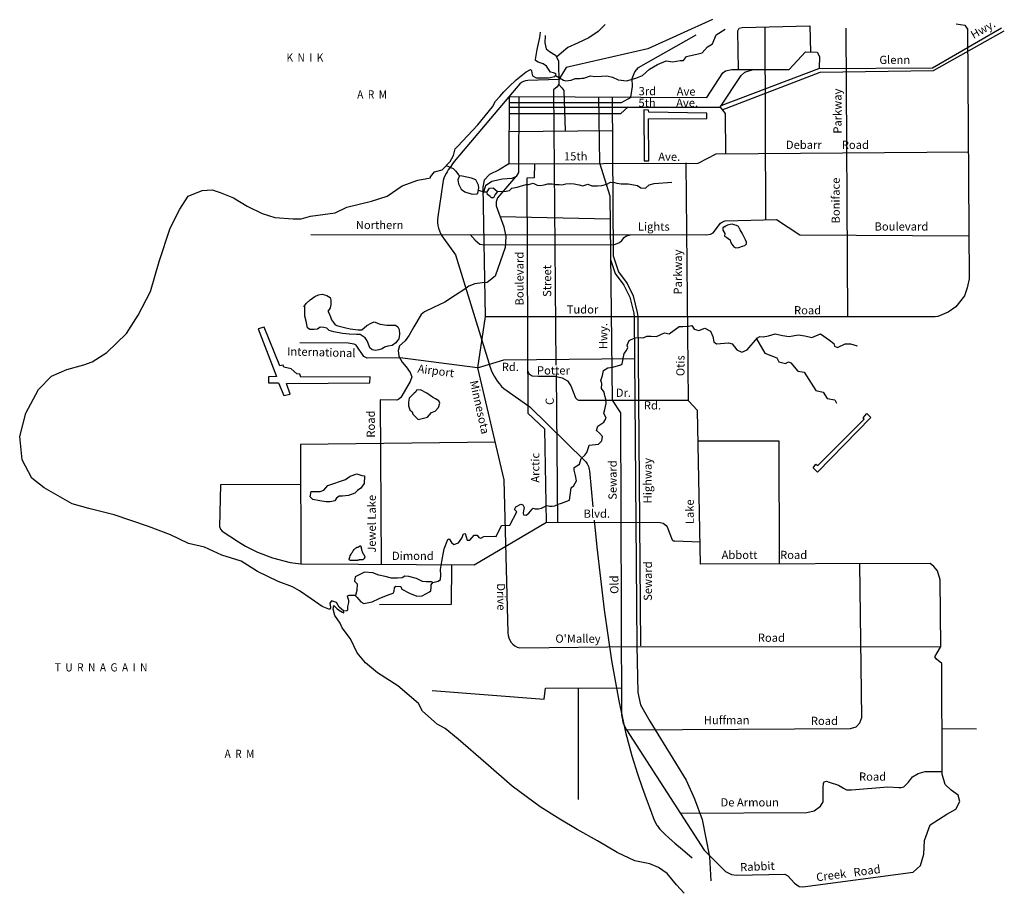
# Model space of a CAD drawing. Extents: x 14.9 to 26.9, y 1.4 to 12.
import ezdxf

# ---------------------------------------------------------------- set-up
doc = ezdxf.new("R2010")
doc.units = 0
doc.header["$MEASUREMENT"] = 0
for name, color, linetype in [('VLINE', 2, 'CONTINUOUS'), ('VSTREET', 3, 'CONTINUOUS'), ('VTEXT', 1, 'CONTINUOUS'), ('VWATER', 2, 'CONTINUOUS')]:
    doc.layers.add(name, color=color, linetype=linetype)
doc.styles.add('L100', font='STENCIL', dxfattribs={"height": 0.1})
doc.styles.add('SWATER', font='CENTBH', dxfattribs={"width": 0.9, "oblique": 23, "height": 0.1})

msp = doc.modelspace()

# ---------------------------------------------------------------- linework, layer by layer
at = {"layer": 'VLINE'}
for points in [[(23.347, 12.007), (22.556, 11.651), (21.564, 11.422), (21.474, 11.277), (21.095, 11.266, 0.189386), (20.997, 11.224, -1.20429)], [(20.997, 11.224), (20.22, 10.301, 0.03856), (20.099, 10.132, 0.106757), (20.059, 10.017, 8.353077)], [(20.059, 10.017), (19.999, 9.603, 0.208203), (20.07, 9.343, 2.217537)], [(20.07, 9.343), (20.214, 9.143), (20.638, 7.773, 0.134072), (20.805, 7.511, 1.311899)], [(20.805, 7.511), (21.118, 7.289), (21.785, 6.635, -0.179391), (21.845, 6.509, 21.93901)]]:
    msp.add_lwpolyline(points, format="xyb", dxfattribs=at)
for points in [[(22.507, 10.907), (22.512, 10.286), (22.571, 10.287), (22.567, 10.8), (23.277, 10.801), (23.275, 10.869), (22.568, 10.879), (22.567, 10.906)], [(17.81, 8.239), (18.036, 7.657), (17.938, 7.654), (17.936, 7.58), (18.06, 7.582), (18.124, 7.426), (18.201, 7.445), (18.157, 7.575), (19.172, 7.582), (19.175, 7.653), (18.329, 7.651), (18.319, 7.688), (18.28, 7.69), (18.211, 7.751), (18.125, 7.771), (18.115, 7.798), (18.075, 7.79), (17.884, 8.261)], [(24.573, 6.547), (24.604, 6.589), (24.63, 6.575), (25.191, 7.138), (25.179, 7.155), (25.225, 7.209), (25.274, 7.16), (24.626, 6.494)]]:
    msp.add_lwpolyline(points, close=True, dxfattribs=at)
for points in [[(21.845, 6.509), (21.887, 6.072)], [(21.903, 5.908), (21.935, 5.579), (22.026, 4.815), (22.116, 4.197), (22.203, 3.707), (22.286, 3.326), (22.362, 3.036), (22.43, 2.817), (22.489, 2.65), (22.536, 2.519), (22.573, 2.418), (22.602, 2.341), (22.624, 2.285), (22.64, 2.246), (22.653, 2.218), (22.664, 2.198), (22.675, 2.182), (22.687, 2.165), (22.704, 2.144), (22.729, 2.117), (22.765, 2.081), (22.817, 2.034), (22.887, 1.972), (22.98, 1.894), (23.098, 1.796)]]:
    msp.add_lwpolyline(points, dxfattribs=at)
at = {"layer": 'VSTREET'}
for points in [[(26.315, 11.956), (26.417, 11.939), (26.453, 11.892), (26.47, 8.85), (26.449, 8.74), (26.414, 8.642), (26.309, 8.508), (26.215, 8.441), (26.088, 8.389), (26.057, 8.386), (20.573, 8.386)], [(22.039, 11.948), (21.953, 11.864), (21.838, 11.787), (21.708, 11.725), (21.582, 11.668), (21.505, 11.603), (21.446, 11.549)], [(23.45, 10.959), (24.639, 11.412), (26.026, 11.421), (26.865, 11.907)], [(23.661, 11.398), (23.655, 11.87), (23.671, 11.902), (23.706, 11.913), (24.532, 11.93), (24.54, 11.612)], [(23.982, 11.919), (23.991, 9.571)], [(24.971, 11.904), (24.989, 8.386)], [(21.307, 11.814), (21.301, 11.726), (21.319, 11.652), (21.361, 11.617), (21.431, 11.576), (21.468, 11.506), (21.475, 11.22), (21.453, 11.188), (21.408, 11.15), (21.438, 7.796)], [(22.352, 11.063), (22.37, 11.191), (22.368, 11.288), (22.398, 11.37), (22.444, 11.423), (23.147, 11.824)], [(23.463, 10.91), (24.657, 11.369), (26.039, 11.387), (26.9, 11.869)], [(20.867, 11.071), (23.275, 11.058), (23.471, 11.358), (23.505, 11.385), (23.582, 11.398), (24.277, 11.401), (24.478, 11.613), (24.62, 11.612), (24.65, 11.558), (24.644, 11.417)], [(20.867, 10.939), (23.437, 10.94), (23.696, 11.327), (23.738, 11.366), (23.84, 11.399)], [(21.472, 11.215), (21.51, 11.176), (21.536, 11.144), (21.55, 10.653)], [(20.867, 11.071), (20.866, 10.251), (20.745, 10.177), (20.628, 10.119), (20.565, 10.052), (20.548, 9.965), (20.574, 8.389), (20.483, 7.764), (19.54, 7.886), (19.139, 7.883), (19.099, 7.903), (19.003, 8.039), (18.982, 8.052), (18.908, 8.065), (18.317, 8.069)], [(20.988, 11.071), (20.982, 10.143), (20.952, 10.095), (20.899, 10.071), (20.786, 10.063), (20.658, 10.035), (20.58, 9.984), (20.55, 9.891)], [(20.867, 10.999), (22.235, 10.998), (22.356, 11.063)], [(21.956, 11.065), (21.969, 10.261), (22.094, 9.86), (22.121, 7.37), (22.225, 7.218), (22.235, 3.536), (22.258, 3.431), (22.299, 3.355), (23.245, 1.889), (23.502, 1.628), (23.576, 1.591), (23.637, 1.583), (24.225, 1.596), (24.264, 1.574), (24.343, 1.486), (24.401, 1.445), (24.447, 1.439), (25.788, 1.618), (25.879, 1.699), (25.921, 1.837), (25.929, 2.007), (25.998, 2.197), (26.2, 2.328), (26.311, 2.388), (26.359, 2.479), (26.336, 2.557), (26.254, 2.618), (26.18, 2.686), (26.144, 2.812), (26.138, 4.162), (26.073, 4.214), (26.055, 4.242), (26.08, 4.291), (26.124, 4.36), (26.128, 4.367), (26.119, 5.183), (26.085, 5.293), (26.041, 5.345), (25.997, 5.379), (23.199, 5.373), (23.161, 7.245), (23.051, 7.364), (23.025, 10.262)], [(22.121, 11.065), (22.134, 9.129), (22.201, 8.935), (22.304, 8.794), (22.379, 8.641), (22.429, 8.439), (22.434, 8.39), (22.469, 4.379)], [(20.867, 10.864), (22.227, 10.862), (22.313, 10.939)], [(23.438, 10.94), (23.5, 10.864), (23.503, 10.372)], [(20.866, 10.645), (22.124, 10.656)], [(20.866, 10.252), (23.171, 10.259), (23.391, 10.372), (26.469, 10.397)], [(21.175, 10.253), (21.172, 10.08), (21.084, 10.075), (21.095, 7.214), (21.299, 7.02), (21.318, 5.884)], [(20.944, 10.091), (20.726, 9.837), (20.71, 9.789), (20.711, 9.74), (20.805, 9.483), (20.826, 9.365), (20.821, 9.232), (20.698, 8.881), (20.601, 8.804), (20.541, 8.799), (20.448, 8.787), (20.378, 8.76), (20.317, 8.713), (20.215, 8.648), (20.085, 8.563), (19.946, 8.5), (19.838, 8.446), (19.798, 8.415), (19.706, 8.265), (19.649, 8.161), (19.6, 8.094), (19.532, 8.032), (19.518, 7.975), (19.526, 7.905), (19.566, 7.834), (19.613, 7.778), (19.663, 7.708), (19.681, 7.654), (19.662, 7.599), (19.591, 7.474), (19.548, 7.403), (19.526, 7.382), (19.499, 7.372), (19.297, 7.375), (19.309, 5.369)], [(20.759, 9.608), (22.097, 9.58)], [(18.453, 9.389), (23.268, 9.385), (23.321, 9.395), (23.353, 9.411), (23.441, 9.526), (23.465, 9.544), (23.498, 9.557), (24.126, 9.57), (24.41, 9.384)], [(20.395, 9.388), (20.455, 9.321), (20.512, 9.27), (20.563, 9.262), (22.15, 9.268), (22.182, 9.279), (22.211, 9.292), (22.241, 9.316), (22.271, 9.351), (22.29, 9.369), (22.341, 9.386)], [(24.41, 9.384), (26.467, 9.371)], [(22.103, 9.083), (22.161, 8.915), (22.265, 8.771), (22.337, 8.625), (22.385, 8.432), (22.389, 8.387), (22.425, 4.379)], [(20.483, 7.764), (20.803, 7.863), (22.394, 7.88)], [(21.093, 7.731), (21.112, 7.692), (21.147, 7.668), (21.221, 7.663), (21.426, 7.664), (21.512, 7.643), (21.579, 7.608), (21.62, 7.545), (21.648, 7.472), (21.676, 7.399), (21.696, 7.377), (21.712, 7.369), (23.051, 7.37)], [(21.439, 7.69), (21.456, 5.883)], [(20.696, 6.86), (18.328, 6.831), (18.332, 5.377)], [(23.169, 6.873), (24.152, 6.874), (24.158, 5.375)], [(18.329, 6.343), (17.351, 6.339), (17.34, 5.831), (17.352, 5.799), (17.374, 5.774), (17.572, 5.644), (17.656, 5.591), (17.803, 5.52), (17.984, 5.451), (18.2, 5.393), (18.332, 5.378)], [(18.332, 5.378), (20.441, 5.363), (21.321, 5.886), (22.709, 5.881), (22.745, 5.87), (22.779, 5.845), (22.791, 5.827), (22.827, 5.74), (22.854, 5.669), (22.868, 5.658), (22.888, 5.656), (23.194, 5.646)], [(20.164, 5.365), (20.162, 4.882), (19.289, 4.878)], [(22.299, 3.355), (25.026, 3.368), (25.095, 3.392), (25.139, 3.44), (25.164, 3.503), (25.14, 5.377)], [(20.997, 4.351), (22.422, 4.371)], [(22.233, 4.371), (26.127, 4.365)], [(22.425, 4.379), (22.436, 3.81), (22.468, 3.659), (22.58, 3.461), (23.024, 2.742), (23.127, 2.512), (23.219, 2.26), (23.31, 1.808), (23.323, 1.514)], [(19.93, 3.833), (21.293, 3.729), (21.31, 3.861), (22.234, 3.865)], [(21.71, 3.863), (21.71, 2.503)], [(26.141, 3.368), (26.561, 3.367)], [(22.955, 2.339), (24.493, 2.345), (24.583, 2.365), (24.66, 2.425), (24.694, 2.477), (24.694, 2.489), (24.694, 2.651), (24.696, 2.698), (24.705, 2.722), (24.732, 2.728), (24.768, 2.718), (24.879, 2.678), (24.941, 2.642), (24.979, 2.624), (25.038, 2.621), (25.482, 2.658), (25.614, 2.649), (25.643, 2.652), (25.675, 2.658), (25.731, 2.715), (25.782, 2.782), (25.852, 2.823), (25.934, 2.848), (26.143, 2.848)]]:
    msp.add_lwpolyline(points, dxfattribs=at)
msp.add_lwpolyline([(20.483, 7.764), (20.804, 6.399), (20.851, 4.536, 0.333961), (20.997, 4.351, 0.930007)], format="xyb", dxfattribs=at)
at = {"layer": 'VWATER'}
for points in [[(21.432, 11.326), (21.529, 11.271), (21.56, 11.263), (21.625, 11.269), (21.671, 11.288), (21.733, 11.291), (21.754, 11.292), (21.777, 11.293), (21.859, 11.323), (21.911, 11.315), (21.993, 11.318), (22.058, 11.322), (22.125, 11.305), (22.197, 11.274), (22.302, 11.261), (22.367, 11.281), (22.412, 11.295), (22.493, 11.328), (22.577, 11.402), (22.677, 11.459), (22.781, 11.504), (22.863, 11.494), (22.953, 11.509), (22.99, 11.51), (23.03, 11.556), (23.059, 11.567), (23.153, 11.585), (23.22, 11.604), (23.285, 11.676), (23.346, 11.714), (23.391, 11.824), (23.498, 11.89)], [(20.099, 10.228), (20.187, 10.194), (20.219, 10.162), (20.252, 10.118), (20.265, 10.102), (20.241, 10.057), (20.25, 10.007), (20.283, 9.943), (20.328, 9.908), (20.419, 9.88), (20.473, 9.885), (20.485, 9.892), (20.49, 9.914), (20.5, 9.959), (20.495, 9.992), (20.464, 10.054), (20.408, 10.076), (20.351, 10.089), (20.295, 10.1), (20.265, 10.102)], [(20.494, 9.931), (20.561, 9.907), (20.599, 9.91), (20.63, 9.955), (20.673, 9.959), (20.696, 9.939), (20.727, 9.915), (20.699, 9.876), (20.677, 9.837), (20.655, 9.836), (20.635, 9.852), (20.605, 9.876), (20.597, 9.911), (20.609, 9.923)], [(20.727, 9.915), (20.833, 9.917), (20.872, 9.924), (20.9, 9.955), (20.964, 9.966), (21.077, 10), (21.105, 10), (21.162, 10.016), (21.21, 9.992), (21.249, 9.985), (21.296, 9.996), (21.34, 10.007), (21.392, 10.005), (21.433, 9.998), (21.479, 10), (21.508, 9.996), (21.559, 10.005), (21.615, 10.011), (21.661, 10.008), (21.719, 9.995), (21.766, 9.981), (21.828, 10.003), (21.874, 9.984), (21.945, 9.981), (21.998, 9.988), (22.058, 10.001), (22.102, 10.025), (22.151, 10.022), (22.179, 10.016), (22.234, 10.005), (22.281, 10.006), (22.317, 10.007), (22.43, 9.985), (22.471, 9.957), (22.528, 9.953), (22.575, 9.995), (22.635, 10.01), (22.851, 10.025)], [(23.498, 9.484), (23.472, 9.475), (23.471, 9.443), (23.485, 9.42), (23.497, 9.4), (23.49, 9.37), (23.516, 9.357), (23.54, 9.338), (23.559, 9.325), (23.564, 9.299), (23.58, 9.271), (23.603, 9.238), (23.629, 9.226), (23.666, 9.229), (23.709, 9.249), (23.739, 9.255), (23.761, 9.277), (23.761, 9.297), (23.746, 9.324), (23.729, 9.358), (23.708, 9.406), (23.684, 9.446), (23.662, 9.485), (23.638, 9.499), (23.611, 9.507), (23.586, 9.517), (23.56, 9.511), (23.529, 9.502), (23.478, 9.477)], [(18.366, 8.508), (18.397, 8.548), (18.445, 8.593), (18.499, 8.634), (18.544, 8.654), (18.592, 8.661), (18.649, 8.647), (18.687, 8.622), (18.697, 8.588), (18.696, 8.536), (18.687, 8.496), (18.674, 8.474), (18.661, 8.454), (18.672, 8.436), (18.69, 8.384), (18.703, 8.349), (18.727, 8.316), (18.747, 8.287), (18.782, 8.275), (18.861, 8.256), (18.933, 8.24), (19.03, 8.228), (19.073, 8.229), (19.135, 8.28), (19.196, 8.312), (19.223, 8.325), (19.298, 8.296), (19.38, 8.284), (19.436, 8.285), (19.483, 8.283), (19.512, 8.266), (19.528, 8.231), (19.531, 8.173), (19.53, 8.144), (19.519, 8.105), (19.509, 8.097), (19.487, 8.068), (19.443, 8.038), (19.391, 8.029), (19.349, 8.016), (19.323, 7.998), (19.279, 7.985), (19.239, 7.976), (19.199, 7.984), (19.17, 8.01), (19.155, 8.052), (19.139, 8.092), (19.115, 8.131), (19.053, 8.172), (19.007, 8.172), (18.918, 8.176), (18.838, 8.184), (18.732, 8.205), (18.674, 8.22), (18.647, 8.248), (18.611, 8.257), (18.565, 8.26), (18.533, 8.236), (18.491, 8.231), (18.442, 8.232), (18.411, 8.252), (18.397, 8.333), (18.379, 8.393), (18.379, 8.524)], [(19.939, 5.147), (20.004, 5.165), (20.033, 5.187), (20.037, 5.238), (20.031, 5.308), (20.048, 5.403), (20.077, 5.561), (20.123, 5.673), (20.139, 5.681), (20.167, 5.636), (20.196, 5.611), (20.251, 5.633), (20.291, 5.689), (20.311, 5.74), (20.334, 5.747), (20.355, 5.665), (20.388, 5.665), (20.44, 5.727), (20.479, 5.724), (20.5, 5.696), (20.525, 5.691), (20.558, 5.71), (20.693, 5.715), (20.71, 5.71), (20.773, 5.842), (20.876, 5.848), (20.96, 6.008), (20.932, 6.04), (20.95, 6.07), (21.011, 6.104), (21.034, 6.096), (21.05, 6.062), (21.043, 6.021), (21.039, 5.997), (21.041, 5.975), (21.077, 5.969), (21.106, 5.993), (21.15, 6.042), (21.161, 6.055), (21.183, 6.048), (21.224, 6.045), (21.261, 6.053), (21.304, 6.074), (21.332, 6.086), (21.36, 6.079), (21.394, 6.078), (21.423, 6.083), (21.465, 6.104), (21.505, 6.117), (21.605, 6.154), (21.623, 6.301), (21.655, 6.331), (21.689, 6.388), (21.678, 6.451), (21.658, 6.517), (21.661, 6.552), (21.726, 6.591), (21.747, 6.661), (21.791, 6.699), (21.815, 6.733), (21.833, 6.793), (21.843, 6.823), (21.957, 6.836), (21.998, 6.876), (22.005, 6.929), (21.969, 6.968), (21.934, 6.999), (21.948, 7.054), (22.02, 7.101), (22.049, 7.151), (22.022, 7.211), (22.032, 7.258), (22.05, 7.328), (22.044, 7.382), (22.034, 7.424), (22.027, 7.468), (21.993, 7.514), (21.996, 7.572), (21.984, 7.612), (21.996, 7.646), (22.006, 7.673), (22.019, 7.73), (22.069, 7.764), (22.133, 7.774), (22.229, 7.803), (22.244, 7.815), (22.271, 7.938), (22.296, 7.974), (22.313, 8.011), (22.306, 8.039), (22.332, 8.096), (22.397, 8.129), (22.464, 8.135), (22.5, 8.129), (22.547, 8.152), (22.596, 8.15), (22.663, 8.146), (22.761, 8.192), (22.818, 8.178), (22.939, 8.269), (22.982, 8.268), (23.051, 8.272), (23.093, 8.279), (23.121, 8.236), (23.179, 8.22), (23.25, 8.246), (23.322, 8.21), (23.35, 8.146), (23.362, 8.083), (23.395, 8.055), (23.542, 8.071), (23.583, 8.055), (23.641, 7.983), (23.703, 7.957), (23.766, 7.984), (23.892, 8.132), (23.923, 8.146), (23.962, 8.142), (24.026, 8.154), (24.108, 8.177), (24.197, 8.158), (24.28, 8.147), (24.39, 8.168), (24.468, 8.155), (24.557, 8.136), (24.661, 8.18), (24.772, 8.101), (24.822, 8.059), (24.833, 8.027), (24.868, 8.012), (24.96, 8.056), (25.028, 8.056), (25.106, 8.033)], [(23.881, 8.118), (23.982, 7.945), (24.128, 7.886), (24.153, 7.837), (24.235, 7.819), (24.272, 7.836), (24.299, 7.827), (24.384, 7.722), (24.462, 7.71), (24.605, 7.488), (24.695, 7.466), (24.742, 7.391), (24.837, 7.374), (24.856, 7.335)], [(19.65, 7.395), (19.64, 7.347), (19.643, 7.301), (19.659, 7.253), (19.686, 7.228), (19.693, 7.2), (19.758, 7.134), (19.875, 7.164), (19.924, 7.219), (19.968, 7.237), (20.007, 7.282), (20.023, 7.336), (20.011, 7.361), (19.969, 7.385), (19.933, 7.407), (19.866, 7.457), (19.788, 7.497), (19.739, 7.492), (19.73, 7.473), (19.71, 7.456), (19.71, 7.456)], [(19.71, 7.456), (19.65, 7.395)], [(18.458, 6.256), (18.566, 6.257), (18.611, 6.274), (18.661, 6.331), (18.873, 6.405), (18.931, 6.446), (19.011, 6.473), (19.075, 6.454), (19.108, 6.448), (19.101, 6.354), (19.06, 6.298), (19.022, 6.271), (18.988, 6.238), (18.911, 6.21), (18.839, 6.202), (18.796, 6.201), (18.764, 6.177), (18.743, 6.142), (18.689, 6.13), (18.639, 6.131), (18.56, 6.142), (18.477, 6.162), (18.446, 6.192), (18.458, 6.256)], [(18.943, 5.496), (18.945, 5.498), (18.948, 5.503), (18.952, 5.51), (18.958, 5.519), (18.964, 5.529), (18.971, 5.539), (18.978, 5.549), (18.985, 5.557), (18.992, 5.564), (18.997, 5.569), (19.003, 5.572), (19.007, 5.575), (19.012, 5.576), (19.016, 5.578), (19.02, 5.579), (19.024, 5.58), (19.028, 5.581), (19.032, 5.583), (19.036, 5.585), (19.039, 5.587), (19.042, 5.588), (19.046, 5.59), (19.048, 5.592), (19.051, 5.593), (19.053, 5.594), (19.055, 5.594), (19.057, 5.594), (19.059, 5.594), (19.06, 5.592), (19.061, 5.591), (19.062, 5.588), (19.063, 5.585), (19.064, 5.581), (19.065, 5.576), (19.066, 5.571), (19.067, 5.565), (19.068, 5.559), (19.069, 5.553), (19.07, 5.546), (19.072, 5.54), (19.074, 5.533), (19.076, 5.527), (19.078, 5.521), (19.081, 5.515), (19.084, 5.509), (19.087, 5.504), (19.09, 5.499), (19.093, 5.494), (19.096, 5.489), (19.098, 5.486), (19.101, 5.482), (19.103, 5.478), (19.105, 5.475), (19.107, 5.472), (19.108, 5.468), (19.109, 5.465), (19.109, 5.462), (19.109, 5.458), (19.108, 5.454), (19.107, 5.45), (19.105, 5.447), (19.103, 5.443), (19.101, 5.44), (19.099, 5.437), (19.096, 5.434), (19.094, 5.432), (19.091, 5.43), (19.088, 5.429), (19.085, 5.427), (19.083, 5.427), (19.08, 5.426), (19.077, 5.426), (19.074, 5.425), (19.071, 5.426), (19.068, 5.426), (19.065, 5.426), (19.062, 5.427), (19.059, 5.427), (19.055, 5.427), (19.051, 5.426), (19.047, 5.426), (19.043, 5.425), (19.039, 5.423), (19.034, 5.422), (19.029, 5.421), (19.025, 5.419), (19.02, 5.418), (19.015, 5.417), (19.01, 5.416), (19.006, 5.416), (19.001, 5.415), (18.996, 5.415), (18.992, 5.415), (18.987, 5.415), (18.982, 5.415), (18.976, 5.415), (18.971, 5.415), (18.965, 5.415), (18.959, 5.415), (18.953, 5.415), (18.947, 5.415), (18.942, 5.416), (18.937, 5.417), (18.932, 5.418), (18.927, 5.42), (18.924, 5.423), (18.921, 5.428), (18.921, 5.435), (18.922, 5.445), (18.926, 5.458), (18.933, 5.475), (18.943, 5.496)], [(18.849, 4.802), (18.89, 4.807), (18.904, 4.816), (18.904, 4.843), (18.902, 4.855), (18.91, 4.887), (18.916, 4.905), (18.915, 4.93), (18.901, 4.967), (18.898, 4.985), (18.92, 4.996), (18.955, 4.993), (18.99, 4.996), (19.011, 4.97), (19.061, 4.914), (19.098, 4.895), (19.2, 4.914), (19.283, 4.955), (19.394, 4.997), (19.457, 5.02), (19.468, 5.043), (19.47, 5.082), (19.488, 5.104), (19.55, 5.101), (19.56, 5.069), (19.653, 5.017), (19.742, 4.981), (19.81, 4.988), (19.898, 5.036), (19.914, 5.046), (19.92, 5.09), (19.917, 5.12), (19.939, 5.147), (19.922, 5.159), (19.856, 5.159), (19.812, 5.163), (19.739, 5.199), (19.647, 5.224), (19.598, 5.227), (19.566, 5.207), (19.506, 5.203), (19.436, 5.201), (19.356, 5.222), (19.281, 5.238), (19.208, 5.267), (19.107, 5.275), (18.994, 5.217), (18.984, 5.165), (19.018, 5.134), (19.013, 5.051), (18.995, 4.99)]]:
    msp.add_lwpolyline(points, dxfattribs=at)
at = {"layer": 'VWATER', "color": 4}
msp.add_lwpolyline([(23, 1.362), (22.908, 1.465), (22.792, 1.604), (22.688, 1.678), (22.581, 1.722), (22.4, 1.758), (22.183, 1.86), (21.943, 2.003), (21.698, 2.14), (21.487, 2.266), (21.244, 2.416), (20.906, 2.669), (20.582, 2.949), (20.245, 3.241), (20.087, 3.371), (19.991, 3.422), (19.812, 3.582), (19.763, 3.674), (19.511, 3.889), (19.264, 4.049), (19.118, 4.172), (19.016, 4.29), (18.934, 4.462), (18.834, 4.598), (18.808, 4.653), (18.746, 4.748), (18.725, 4.822), (18.731, 4.868), (18.772, 4.826), (18.826, 4.792), (18.856, 4.778), (18.849, 4.802), (18.797, 4.847), (18.765, 4.904), (18.703, 4.927), (18.683, 4.896), (18.691, 4.845), (18.686, 4.825), (18.671, 4.824), (18.591, 4.855), (18.456, 4.951), (18.313, 5.047), (18.229, 5.096), (18.054, 5.161), (17.802, 5.284), (17.605, 5.407), (17.368, 5.483), (17.158, 5.578), (16.964, 5.625), (16.744, 5.731), (16.476, 5.83), (16.055, 5.973), (15.748, 6.051), (15.543, 6.109), (15.203, 6.302), (15.053, 6.42), (14.936, 6.643), (14.906, 6.927), (14.98, 7.213), (15.135, 7.502), (15.294, 7.665), (15.478, 7.745), (15.688, 7.803), (15.79, 7.837), (15.967, 7.951), (16.206, 8.182), (16.349, 8.407), (16.5, 8.693), (16.605, 9.059), (16.738, 9.466), (16.855, 9.698), (16.96, 9.857), (17.128, 9.927), (17.249, 9.935), (17.347, 9.902), (17.51, 9.837), (17.677, 9.733), (17.861, 9.646), (18.013, 9.597), (18.237, 9.579), (18.335, 9.579), (18.45, 9.612), (18.747, 9.653), (18.892, 9.722), (19.191, 9.797), (19.384, 9.857), (19.565, 9.982), (19.756, 10.05), (19.911, 10.081), (19.91, 10.091), (19.957, 10.152), (20.051, 10.178), (20.148, 10.277), (20.191, 10.352), (20.209, 10.434), (20.24, 10.463), (20.486, 10.725), (20.665, 10.944), (20.7, 11.014), (20.755, 11.07), (20.804, 11.128), (20.864, 11.187), (20.952, 11.275), (21.077, 11.371), (21.13, 11.401), (21.14, 11.389), (21.143, 11.353), (21.153, 11.324), (21.199, 11.298), (21.347, 11.298), (21.425, 11.314), (21.442, 11.346), (21.408, 11.36), (21.373, 11.369), (21.322, 11.44), (21.284, 11.469), (21.221, 11.49), (21.189, 11.508), (21.189, 11.523), (21.211, 11.645), (21.24, 11.789), (21.249, 11.856)], dxfattribs=at)

# ---------------------------------------------------------------- texts
at = {"layer": 'VTEXT', "style": 'L100'}
for s, rotation, p in [('Hwy.', 29.8493, (26.526, 11.769)), ('Parkway', 90, (24.917, 10.618)), ('Boniface', 90, (24.895, 9.523)), ('Boulevard', 90, (21.043, 8.524)), ('Parkway', 90, (22.972, 8.657)), ('Street', 90, (21.38, 8.629)), ('Hwy.', 90, (22.064, 7.993)), ('International', 358.4476, (18.162, 7.916)), ('Airport', 352.4917, (19.748, 7.708)), ('Otis', 90, (23.004, 7.663)), ('Minnesota', 282.6347, (20.388, 7.599)), ('C ', 90, (21.412, 7.312)), ('Road', 90, (19.232, 6.914)), ('Arctic', 90, (21.236, 6.365)), ('Seward', 90, (22.178, 6.157)), ('Highway', 90, (22.604, 6.113)), ('Jewel Lake', 90, (19.244, 5.512)), ('Lake ', 90, (23.117, 5.86)), ('Seward ', 90, (22.607, 4.925)), ('Old', 90, (22.199, 5.01)), ('Drive', 271.3789, (20.718, 5.138)), ('Rabbit', 2.6984, (23.684, 1.629)), ('Creek   Road', 7.4768, (24.615, 1.507))]:
    msp.add_text(s, height=0.1, rotation=rotation, dxfattribs=at).set_placement(p)
at = {"layer": 'VTEXT', "style": 'SWATER', "oblique": 23, "width": 0.9}
for s, p in [('K  N  I  K', (18.156, 11.495)), ('A  R  M', (19.017, 11.046)), ('T  U  R  N  A  G  A  I  N', (15.334, 4.065)), ('A  R  M', (17.402, 3.011))]:
    msp.add_text(s, height=0.1, dxfattribs=at).set_placement(p)
at = {"layer": 'VTEXT', "style": 'L100'}
for s, p in [('Glenn ', (25.378, 11.467)), ('3rd', (22.445, 11.086)), ('Ave', (22.909, 11.082)), ('5th', (22.443, 10.943)), ('Ave.', (22.902, 10.944)), ('Debarr        Road', (24.239, 10.432)), ('15th', (21.536, 10.292)), ('Ave.', (22.684, 10.287)), ('Northern', (19, 9.455)), ('Lights', (22.437, 9.436)), ('Boulevard', (25.319, 9.437)), ('Tudor', (21.569, 8.426)), ('Road', (24.338, 8.416)), ('Rd.', (20.778, 7.726)), ('Potter', (21.207, 7.683)), ('Dr.', (22.167, 7.411)), ('Rd.', (22.509, 7.257)), ('Blvd.', (21.775, 5.938)), ('Dimond', (19.441, 5.424)), ('Abbott         Road', (23.456, 5.435)), ("O'Malley ", (21.431, 4.415)), ('Road', (23.897, 4.426)), ('Huffman', (23.239, 3.422)), ('Road', (24.543, 3.413)), ('Road', (25.13, 2.734)), ('De Armoun', (23.443, 2.42))]:
    msp.add_text(s, height=0.1, dxfattribs=at).set_placement(p)

doc.saveas('drawing.dxf')
